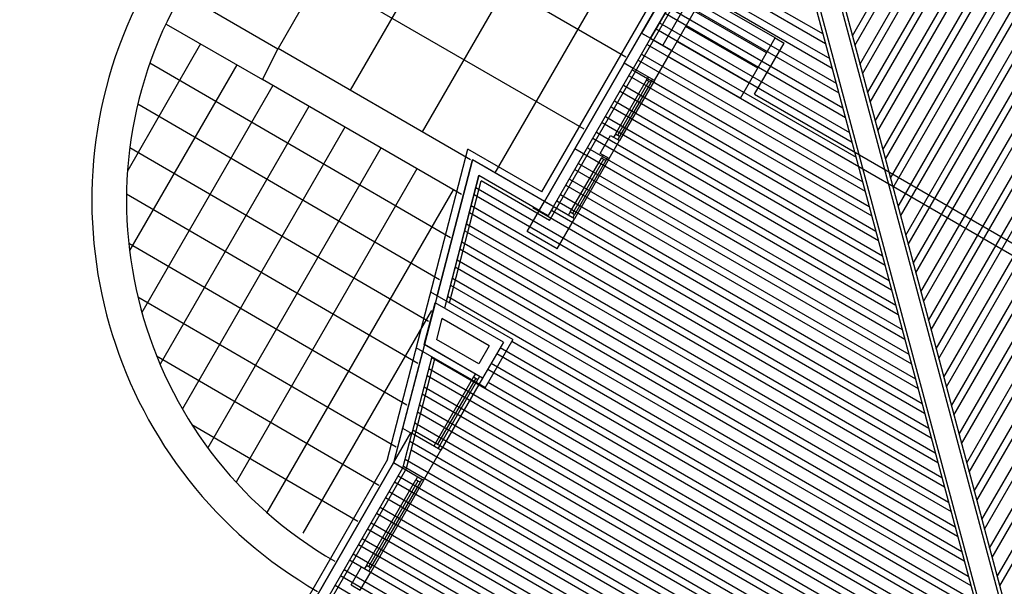
# Model space of a CAD drawing. Units: inches. Extents: x 0 to 16.6, y 0 to 36.1.
# Drawn here: x 3.5 to 3.6, y 0.5 to 0.6 of the extents above; entities that cross this region are included whole.
import ezdxf

# ---------------------------------------------------------------- set-up
doc = ezdxf.new("R2010")
doc.units = ezdxf.units.IN
doc.header["$MEASUREMENT"] = 0
doc.layers.add('MARGEN', color=6, linetype='Continuous')

msp = doc.modelspace()

# ---------------------------------------------------------------- linework, layer by layer
at = {"layer": 'MARGEN', "color": 8}
for p, q in [((3.5057810876499, 0.6044069101498764, 37.62138553812611), (3.486170325219057, 0.5704399342639661, -21.27298326180403)), ((3.517237921671097, 0.5535695839525374, 502.8434872069033), (3.544407122195395, 0.6006280196617269, 502.8434872069033)), ((3.514272829137695, 0.5995042209761579, 37.62138553812611), (3.494662063756479, 0.56553723998001, -21.27299212222829)), ((3.528976671604354, 0.5722674605146381, 502.8434872069033), (3.542663388978418, 0.5959735503955272, 502.8434872069033)), ((3.542664279721045, 0.5959751332180616, 13.95130612673347), (3.528977571947856, 0.5722690599668425, 13.95130612673347)), ((3.544288152674099, 0.5963363715571788, 502.8356703748334), (3.575243534538004, 0.4808091985692045, 502.8356701378557)), ((3.546655976827921, 0.5969708287591189, 502.8356703748334), (3.577611358691826, 0.4814436557711517, 502.8356701378557)), ((3.547156356857307, 0.5966819342144873, 502.8356703740244), (3.578111738721205, 0.4811547612265201, 502.8356701370469)), ((3.518135178816806, 0.5502209746975097, 502.8434872069033), (3.544078677778693, 0.5951564330257284, 502.8434872069033)), ((3.530038138204525, 0.5716546224873156, 502.8434872069033), (3.543724855578581, 0.5953607123681692, 502.8434872069033)), ((3.54372574632113, 0.5953622951907036, 6.878748576538783), (3.530039038548033, 0.5716562219395271, 6.878748576538783)), ((3.543999257985554, 0.5958359912785411, 502.8356703740244), (3.574954639849459, 0.4803088182906023, 502.8356701370469)), ((3.527111963309451, 0.5694469025419409, -21.26221915276597), (3.484653431315351, 0.593960347418026, -21.31599605362703)), ((3.522764570625419, 0.5946015318024465, 37.62138553812611), (3.503153796557996, 0.5606345357611744, -21.27301820849152)), ((3.545141005362382, 0.5945451181048469, 13.9405507131205), (3.53145433088681, 0.5708391025267971, 13.9405507131205)), ((3.54620247196263, 0.593932280077496, 6.867993162925814), (3.532515797486973, 0.5702262644994107, 6.867993162925814)), ((3.52220925909063, 0.56095516974041, -21.26221915276597), (3.471258976925185, 0.5903713288638173, -21.32675148924045)), ((3.531256312113207, 0.5896988426286853, 37.62138553812611), (3.511699444107379, 0.5558252150070118, -21.11112937405414)), ((3.553786941099389, 0.5719362322838748, 503.422263963263), (3.562844510745187, 0.5876244031034972, 503.4222604606957)), ((3.554086026611117, 0.570820028846299, 503.4222641212534), (3.563552155145317, 0.5872158444186226, 503.4222604606957)), ((3.554684197634479, 0.5685876219711972, 503.4222644372335), (3.564967443945584, 0.5863987270487954, 503.4222604606957)), ((3.554983283146228, 0.5674714185336782, 503.4222645952227), (3.565675088345664, 0.5859901683638782, 503.4222604606957)), ((3.555581454169598, 0.5652390116585693, 503.4222649112025), (3.567090377145838, 0.5851730509940936, 503.4222604606957)), ((3.555880539681233, 0.5641228082210432, 503.422265069192), (3.567798021545975, 0.5847644923092048, 503.4222604606957)), ((3.556478710704617, 0.5618904013458774, 503.4222653851732), (3.569213310346321, 0.5839473749393775, 503.4222604606957)), ((3.556777796216259, 0.5607741979083372, 503.4222655431627), (3.569920954746451, 0.5835388162544675, 503.4222604606957)), ((3.557375967239736, 0.558541791033278, 503.4222658591425), (3.571336243546632, 0.5827216988846757, 503.4222604606957)), ((3.557675052751371, 0.5574255875957093, 503.4222660171333), (3.572043887946776, 0.5823131401997657, 503.4222604606957)), ((3.535334401287159, 0.5808280192366837, 502.82482048971), (3.550342365852551, 0.5721631668548426, 502.8225864782542)), ((3.558273223774755, 0.5551931807205719, 503.4222663331118), (3.573459176746972, 0.5814960228299668, 503.4222604606957)), ((3.558572309286461, 0.5540769772830743, 503.4222664911026), (3.57416682114718, 0.5810874641450923, 503.4222604606957)), ((3.534925842602206, 0.5801203748365822, 502.82482048971), (3.550641451215284, 0.571046963973366, 502.8224811418572)), ((3.559170480309845, 0.5518445704079369, 503.4222668070825), (3.575582109947362, 0.5802703467753005, 503.4222604606957)), ((3.559469565821502, 0.5507283669704037, 503.4222669650715), (3.57628975434757, 0.5798617880903478, 503.4222604606957)), ((3.534272934686989, 0.5789895051546239, 502.824978494383), (3.551119412418529, 0.5692631867012992, 502.8224708109406)), ((3.560067736844886, 0.5484959600952948, 503.4222672810515), (3.577705043147773, 0.5790446707205561, 503.4222604606957)), ((3.560366822356592, 0.5473797566577048, 503.4222674390426), (3.578412687547896, 0.5786361120356744, 503.4222604606957)), ((3.53386437600205, 0.5782818607544868, 502.824978494383), (3.551418497781242, 0.5681469838198936, 502.8223654745439)), ((3.560964993379969, 0.5451473497826598, 503.4222677550224), (3.579827976348078, 0.5778189946658543, 503.4222604606957)), ((3.561264078891632, 0.5440311463450698, 503.422267913013), (3.580535620748229, 0.5774104359810011, 503.4222604606957)), ((3.474848052967893, 0.5769768644425497, -21.31599601551488), (3.486154402543782, 0.5704049995483658, -21.31599599004221)), ((3.532802909401823, 0.5764433466724626, 502.8251364990574), (3.552195544347221, 0.5652470036664496, 502.8222498072319)), ((3.533211468086769, 0.5771509910725499, 502.8251364990574), (3.551896458984494, 0.5663632065479334, 502.8223551436286)), ((3.544684625236059, 0.5716924265273988, 13.07954553288346), (3.536192892434549, 0.5765951307462558, 13.9297952995073)), ((3.561862249915002, 0.5417987394699679, 503.4222682289917), (3.581950909548496, 0.576593318611188, 503.4222604606957)), ((3.562161335426723, 0.5406825360324277, 503.4222683869823), (3.582658553948555, 0.5761847599262282, 503.4222604606957)), ((3.53215000148662, 0.5753124769905043, 502.825294503732), (3.552673505550537, 0.5634632263944539, 502.8222394763168)), ((3.562759506450099, 0.5384501291573258, 503.4222687029624), (3.584073842748879, 0.5753676425564791, 503.4222604606957)), ((3.53174144280171, 0.5746048325903672, 502.825294503732), (3.552972590913278, 0.5623470235129773, 502.8221341399199)), ((3.543663228523805, 0.5699233155270846, 13.07954553288346), (3.535171495722359, 0.5748260197459132, 13.9297952995073)), ((3.56305859196177, 0.5373339257197287, 503.4222688609514), (3.584781487149016, 0.574959083871569, 503.4222604606957)), ((3.563656762985133, 0.5351015188446553, 503.4222691769314), (3.586196775949219, 0.5741419665017702, 503.4222604606957)), ((3.472999877605162, 0.5733262796515533, -21.28371271309743), (3.484336480952344, 0.566814171761024, -21.2299446059294)), ((3.530679976201547, 0.5727663185083074, 502.8254525084035), (3.553749637479171, 0.5594470433595333, 502.8220184726065)), ((3.531088534886457, 0.5734739629084444, 502.8254525084035), (3.553450552116523, 0.5605632462410242, 502.8221238090032)), ((3.542641831811608, 0.5681542045267989, 13.07954553288346), (3.53415009901002, 0.5730569087455919, 13.9297952995073)), ((3.563955848496875, 0.5339853154070937, 503.4222693349222), (3.586904420349356, 0.5737334078168885, 503.4222604606957)), ((3.564554019520216, 0.5317529085319705, 503.4222696509023), (3.588319709149609, 0.5729162904470613, 503.4222604606957)), ((3.530038128603415, 0.5716546058576313, 502.8356701402845), (3.527995335178943, 0.5681163838570171, 502.8356701402845)), ((3.528976662003231, 0.5722674438849964, 502.8356701402845), (3.530038128603415, 0.5716546058576313, 502.8356701402845)), ((3.530027068286209, 0.5716354488263846, 502.8256105130779), (3.554227598682481, 0.5576632660875731, 502.8220081416914)), ((3.544684625236059, 0.5716924265273988, 13.07954553288346), (3.545746091836243, 0.5710795885000692, 13.9297952995073)), ((3.564853105031887, 0.5306367050944658, 503.4222698088929), (3.589027353549675, 0.5725077317621512, 503.4222604606957)), ((3.565451276055271, 0.5284042982193355, 503.4222701248709), (3.590442642349998, 0.5716906143923524, 503.4222604606957)), ((3.47705108676864, 0.5709872828602869, -27.40781171577873), (3.468462721698522, 0.5561117373394779, -53.20009498952845)), ((3.484336480952344, 0.566814171761024, -21.2299446059294), (3.48618465057924, 0.570464746617084, -21.22996183176974)), ((3.508814822070363, 0.5573661411577646, -21.27297456637893), (3.486170330954955, 0.570439944198867, -21.30165550508627)), ((3.529618509601406, 0.570927804426212, 502.8256105130779), (3.55452668404515, 0.556547063206061, 502.8219028052945)), ((3.541620435099333, 0.5663850935264705, 13.07954553288346), (3.533128702297759, 0.5712877977452564, 13.9297952995073)), ((3.565750361566977, 0.5272880947817953, 503.4222702828606), (3.591150286750143, 0.5712820557074494, 503.4222604606957)), ((3.566348532590361, 0.5250556879067076, 503.4222705988418), (3.592565575550324, 0.5704649383376577, 503.4222604606957)), ((3.528965601686103, 0.569796934744339, 502.8257685177523), (3.555004645248388, 0.5547632859341078, 502.8218924743792)), ((3.540599038387015, 0.5646159825261705, 13.07954553288346), (3.532107305585555, 0.5695186867449991, 13.9297952995073)), ((3.566647618102031, 0.5239394844690892, 503.422270756831), (3.593273219950476, 0.5700563796527689, 503.4222604606957)), ((3.567245789125408, 0.52170707759403, 503.4222710728109), (3.594688508750664, 0.5692392622829061, 503.4222604606957)), ((3.481296957512534, 0.5685359382734703, -27.40781171577873), (3.468685742944608, 0.546692584521594, -65.28137855929094)), ((3.471090376106645, 0.5687654359981167, -21.28371271184847), (3.506462188796675, 0.5482054159403233, -21.28371263215513)), ((3.526934764223881, 0.5687308131985844, 13.9297952995073), (3.517537917331062, 0.5524549969492725, 6.867771401599839)), ((3.517537917331062, 0.5524549969493435, 21.00257461102819), (3.526934764223881, 0.5687308131985844, 13.9405507131205)), ((3.518599383931289, 0.5518421589219571, 21.00257461102819), (3.527996230824101, 0.5681179751712762, 13.9405507131205)), ((3.527995335178943, 0.5681163838570171, 502.8356701402845), (3.526934764223881, 0.5687308131985844, 13.9405507131205)), ((3.528557043001165, 0.5690892903441949, 502.8257685177523), (3.555303730611115, 0.5536470830526596, 502.8217871379823)), ((3.567544874637193, 0.5205908741564969, 503.4222712308017), (3.595396153150809, 0.5688307035980245, 503.4222604606957)), ((3.527495559075689, 0.567250786264978, 502.8259265250044), (3.556080777177158, 0.5507471028992086, 502.8216714706687)), ((3.527904117760421, 0.5679584306650725, 502.8259265250044), (3.555781691814424, 0.5518633057806994, 502.8217768070654)), ((3.529561089608094, 0.5667428408181365, 17.44428377871236), (3.529765369639769, 0.5670966626202301, 17.44435030664408)), ((3.568143045660491, 0.5183584672813595, 503.4222715467802), (3.596811441951047, 0.5680135862282469, 503.4222604606957)), ((3.568442131172134, 0.5172422638438334, 503.422271704771), (3.597519086351255, 0.5676050275433653, 503.4222604606957)), ((3.485542828256357, 0.5660845936866039, -27.40781171577873), (3.47013360569612, 0.5393949281026522, -73.68426014988768)), ((3.507773978647215, 0.5532494430540709, -21.27170552189204), (3.484336480952344, 0.566814171761024, -21.2299446059294)), ((3.525884058968671, 0.5603739493972384, 24.52465839552542), (3.529561137075504, 0.5667427553104858, 17.45223390119463)), ((3.529808793057185, 0.5665997711593747, -0.2154100084808306), (3.526131734508766, 0.560230953857527, 24.5246739187096)), ((3.530056488155573, 0.5664567642310558, 17.45223390119463), (3.526379410048811, 0.5600879583178084, 24.52465839552542)), ((3.530473056477291, 0.5666880176625426, 13.9297952995073), (3.52638742243753, 0.5596115657603065, 21.00235284970199)), ((3.526842651160344, 0.5661199165830482, 502.8260845296793), (3.556558738380474, 0.5489633256272626, 502.8216611397534)), ((3.530056440130927, 0.5664568487736759, 17.44428377871236), (3.53026072016273, 0.5668106705757694, 17.44435030664408)), ((3.569040302195518, 0.5150098569687245, 503.4222720207508), (3.598934375151458, 0.5667879101735451, 503.4222604606957)), ((3.569339387707245, 0.5138936535311984, 503.4222721787401), (3.599642019551538, 0.5663793514886208, 503.4222604606957)), ((3.526434092475391, 0.5654122721829324, 502.8260845296793), (3.556857823743144, 0.5478471227457362, 502.8215558033567)), ((3.540599038387015, 0.5646159825261705, 13.07954553288346), (3.594380016777201, 0.5335654149721876, 13.92452847336222)), ((3.542273342115443, 0.56506460954175, 13.09622278793313), (3.593931389103524, 0.5352397211569695, 13.90785116937946)), ((3.569937558730693, 0.511661246656054, 503.4222724947215), (3.601057308351841, 0.5655622341188291, 503.4222604606957)), ((3.570236644242271, 0.5105450432184853, 503.4222726527107), (3.601764952751907, 0.5651536754339546, 503.4222604606957)), ((3.469668838812083, 0.5639209610275984, -21.28371270950061), (3.505181069664495, 0.5432793223017782, -21.28371262949031)), ((3.489788699000322, 0.5636332490997162, -27.40781171577873), (3.47227483887977, 0.5332982294143775, -80.00483545142697)), ((3.525372625875221, 0.5635737581008229, 502.8262425343523), (3.557634870309101, 0.5449471425922638, 502.8214401360447)), ((3.525781184560081, 0.5642814025009955, 502.8262425343523), (3.557335784946382, 0.5460633454737831, 502.82154547244)), ((3.570834815265641, 0.5083126363433834, 503.4222729686908), (3.603180241552181, 0.5643365580641486, 503.4222604606957)), ((3.571133900777447, 0.5071964329058503, 503.4222731266798), (3.603887885952254, 0.5639279993792385, 503.4222604606957)), ((3.524719717959925, 0.5624428884189356, 502.8264005390251), (3.558112831512403, 0.5431633653203818, 502.821429805128)), ((3.494034569744144, 0.561181904512857, -27.40781171577873), (3.474902212372591, 0.528043553886647, -84.86545085781677)), ((3.524311159275058, 0.5617352440187702, 502.8264005390251), (3.558411916875009, 0.5420471624388625, 502.8213244687308)), ((3.52365825135977, 0.5606043743368758, 502.8265585436998), (3.558889878078325, 0.5402633851668952, 502.8213141378144)), ((3.524100261688787, 0.5581014810338161, 21.00235284970199), (3.52532593774356, 0.5602244142342059, 21.00235284970199)), ((3.52532593774356, 0.5602244142342059, 21.00235284970199), (3.526387404343716, 0.5596115762068194, 21.00235284970199)), ((3.525884058968671, 0.5603739493972739, 24.52465839552542), (3.525679779626294, 0.5600201271972125, 24.52472492345737)), ((3.526379410048811, 0.5600879583178084, 24.52465839552542), (3.526175130706363, 0.559734136117747, 24.52472492345737)), ((3.468732095230926, 0.5587946976014067, -21.2837127060593), (3.503899950532535, 0.5383532286633113, -21.28371262682572)), ((3.523249692674895, 0.5598967299367459, 502.8265585436998), (3.559188963441066, 0.5391471822854186, 502.8212088014175)), ((3.525161728289014, 0.5574886430064581, 13.9297952995073), (3.526387404343716, 0.5596115762068194, 21.00235284970199)), ((3.498280431801767, 0.5587305448808948, -27.40783780204765), (3.4779104162631, 0.5234484986555614, -88.58236948215813)), ((3.49900171049326, 0.521983539654947, 502.4059851026736), (3.50852454486337, 0.5586002543980442, 470.0661007385988)), ((3.517237921671097, 0.5535695839525374, 474.614622314469), (3.50852454486337, 0.5586002543980442, 474.6035861721741)), ((3.521126759474491, 0.558671053882037, 502.826874553047), (3.559966010007017, 0.5362472021319533, 502.8210931341057)), ((3.522596784759607, 0.5587658602548089, 502.8267165483742), (3.559666924644368, 0.5373634050134584, 502.8211984705024)), ((3.524454088229668, 0.5578972028544911, 24.52472492345737), (3.524249808887163, 0.5575433806544297, 24.52479145138955)), ((3.524949439309758, 0.5576112117750398, 24.52472492345737), (3.524745159967246, 0.5572573895749997, 24.52479145138955)), ((3.509046174928493, 0.5573576845384949, -14.31186706906783), (3.50339247740424, 0.5356183765292357, 2.886267577692706)), ((3.504885004425581, 0.5413592274536967, 485.1117335293952), (3.509045274584842, 0.5573560850863188, 470.983308036899)), ((3.517537007386274, 0.5524533808674974, 474.6155185989369), (3.509045274584842, 0.5573560850863188, 474.6047631853226)), ((3.517537907729952, 0.5524549803196663, -14.30111165545486), (3.509046174928493, 0.5573576845384949, -14.31186706906783)), ((3.517537907729952, 0.5524549803196663, -14.30111165545486), (3.510147289660402, 0.5567219556516037, -14.31047242504746)), ((3.520572833927659, 0.5511746305353142, -10.78662317625003), (3.524249808887163, 0.5575433806544297, 24.52479145138955)), ((3.524497464868908, 0.5574003965033043, 6.857147541714085), (3.520820509467754, 0.5510316349955886, -10.78660765306563)), ((3.524745159967246, 0.5572573895749997, 24.52479145138955), (3.521068185007707, 0.5508886394558914, -10.78662317625003)), ((3.525161728289014, 0.5574886430064581, 21.00235284970199), (3.521076197396511, 0.5504122468984107, -14.30892872207346)), ((3.521535318159295, 0.5569273461727562, 502.826874553047), (3.560443971210333, 0.5344634248599789, 502.8210828031888)), ((3.502526302545675, 0.5562792002940284, -27.40783780204765), (3.481238903397774, 0.5194081925462868, -91.33742445746543)), ((3.509827269510708, 0.5554914305709246, -14.31010154934188), (3.505773672734634, 0.539904747965231, 93.27558313051281)), ((3.505986119157505, 0.540723498566841, 487.1772432610819), (3.509826369167051, 0.5554898311187202, 473.0357185551838)), ((3.516924169358965, 0.5513919142673274, 474.6155185989369), (3.509826369167051, 0.5554898311187202, 474.6065287050501)), ((3.516925069702545, 0.551393513719475, -14.30111165545486), (3.509827269510708, 0.5554914305709246, -14.31010154934188)), ((3.521126759474491, 0.5562197017726263, 502.826874553047), (3.560743056572989, 0.5333472219785094, 502.8209774667935)), ((3.506353157401442, 0.5405115889378962, 487.281705137435), (3.510086734027887, 0.5548677464628966, 473.5329997220524)), ((3.518135178816735, 0.5502209746975097, 474.6173111678715), (3.510086734027887, 0.5548677464628966, 474.6071172116244)), ((3.52006529287425, 0.5543811876905664, 502.82703255772), (3.561520103139053, 0.5304472418250299, 502.8208617994799)), ((3.520473851559203, 0.5550888320907035, 502.82703255772), (3.561221017776255, 0.5315634447065491, 502.8209671358768)), ((3.468340141963566, 0.5533517724345032, -21.28371270139132), (3.502618831400341, 0.5334271350247661, -21.2837126241609)), ((3.506772164603206, 0.5538278406621018, -27.40786388831043), (3.484850945684215, 0.5158590203757427, -93.24091633166927)), ((3.509249488452681, 0.553271638956673, 502.8286425449292), (3.563851242836961, 0.5217473013646696, 502.8205147975425)), ((3.509462835219118, 0.5540919890104448, 502.8286716032121), (3.563552157474312, 0.5228635042461605, 502.8206201339392)), ((3.517945566071241, 0.5531610252675847, 474.6155185989369), (3.517945548745786, 0.5531610352704419, 474.6155185769926)), ((3.519412384959054, 0.5532503180086366, 502.8271905623947), (3.561998064342276, 0.5286634645530697, 502.820851468565)), ((3.508908544060546, 0.5519606570506994, 502.8287541122538), (3.564329204040249, 0.5199635240927165, 502.8205044666274)), ((3.516924169358965, 0.5513919142673274, 474.6047631853226), (3.517537917331062, 0.5524549969493435, 21.00257461102819)), ((3.517537007386352, 0.5524533808674974, 474.6047631853226), (3.518598473986579, 0.5518405428401394, 474.6047631853226)), ((3.518599383931289, 0.5518421589219571, 21.00257461102819), (3.517985635959214, 0.550779076239948, 474.6047631853226)), ((3.519003826274101, 0.5525426736085137, 502.8271905623947), (3.562297149704946, 0.527547261671593, 502.8207461321679)), ((3.508695197294038, 0.5511403069969134, 502.8287250539724), (3.564628289402926, 0.5188473212112399, 502.8203991302303)), ((3.516173265998958, 0.5517255462358719, 502.8276119056122), (3.563074196270982, 0.5246472815181136, 502.8206304648547)), ((3.516924169358965, 0.5513919142673274, 474.6155185989369), (3.517985635959214, 0.550779076239948, 474.6047631853226)), ((3.51835092537253, 0.5514117998772079, 502.8273485660256), (3.562775110908248, 0.5257634843996328, 502.8207358012514)), ((3.520372409642675, 0.550818573391517, 17.44476406756235), (3.520576688985102, 0.5511723955915784, 17.44483059549407)), ((3.52037241924377, 0.5508185900211657, 17.44456933304696), (3.520576698586218, 0.5511724122212627, 17.44463586097868)), ((3.520867760722744, 0.550532582312087, 17.44476406756235), (3.521072040065185, 0.5508864045121413, 17.44483059549407)), ((3.520867770323861, 0.5505325989417216, 17.44456933304696), (3.521072049666351, 0.5508864211418256, 17.44463586097868)), ((3.508354252901768, 0.5498293250909398, 502.8288366212971), (3.565106250606242, 0.5170635439392726, 502.8203887993136)), ((3.508140906135395, 0.5490089750371681, 502.8288075630157), (3.565405335968919, 0.5159473410577533, 502.8202834629164)), ((3.468591640120174, 0.5475348383272731, -21.28371269527429), (3.501337712268317, 0.528501041386221, -21.28371262149744)), ((3.507799961743196, 0.5476979931311803, 502.8289191303406), (3.565883297172235, 0.5141635637857931, 502.820273132)), ((3.507586614976837, 0.5468776430773659, 502.8288900720588), (3.566182382534876, 0.513047360904352, 502.8201677956033)), ((3.507245670584552, 0.5455666611713923, 502.8290016393839), (3.566660343738121, 0.5112635836323989, 502.820157464688)), ((3.507032323818123, 0.5447463111175779, 502.8289725811026), (3.566959429100926, 0.5101473807508796, 502.8200521282911)), ((3.506478032659473, 0.5426149791578609, 502.8290550901456), (3.567736475666898, 0.5072474005974428, 502.8199364609791)), ((3.506691379425988, 0.543435329211647, 502.8290841484272), (3.567437390304171, 0.5083636034789123, 502.820041797376)), ((3.513815966847098, 0.5362029338955168, 504.3340964435229), (3.504150927937637, 0.5417830467116147, 483.868511515584)), ((3.469656613888134, 0.5412450679808813, -21.28371268732485), (3.500056593136271, 0.523574947747683, -21.28371261883262)), ((3.503391577060519, 0.5356167770771307, 491.8028978320845), (3.504671657659145, 0.5405388773999178, 485.8362667395445)), ((3.512699764155158, 0.5359038479533638, 502.8356701402845), (3.504671657659145, 0.5405388773999178, 485.8362667395445)), ((3.506137088267316, 0.541303997251859, 502.8291666574705), (3.568214436870136, 0.5054636233254826, 502.8199261300624)), ((3.504228536693688, 0.5396166913326468, -47.79785326647857), (3.489096816428095, 0.5134076757889261, -93.24091633166927)), ((3.512700664498752, 0.5359054474055043, 13.91903988589434), (3.505773672734634, 0.5399047479652026, -0.7487684460329547)), ((3.505452752241396, 0.5386726234323262, 489.1413397136844), (3.50481271194213, 0.5362115732708972, 491.0882955243369)), ((3.505452752241396, 0.5386726234323262, 489.1413397136844), (3.50481271194213, 0.5362115732708972, 491.0882955243369)), ((3.505452752241396, 0.5386726234323262, 489.1413397136844), (3.50481271194213, 0.5362115732708972, 491.0882955243369)), ((3.505453652584954, 0.5386742228845378, 0.2247094592942176), (3.504813612285723, 0.5362131727230945, 2.171665269945152)), ((3.505453652584954, 0.5386742228845378, 0.2247094592942176), (3.504813612285723, 0.5362131727230945, 2.171665269945152)), ((3.511025459527666, 0.5354552193804807, 455.1015687795398), (3.505452752241396, 0.5386726234323262, 453.0992706197842)), ((3.51102635987133, 0.5354568188326922, -33.81506147485038), (3.505453652584954, 0.5386742228845378, -35.81735963460801)), ((3.503392477403693, 0.5356183765295128, 2.886267577694298), (3.499765574907691, 0.5216723969024457, 13.91903988589434)), ((3.510248414404614, 0.5316579801907224, 455.4829592301894), (3.503391577060519, 0.5356167770771307, 453.0192675108008)), ((3.510249314748165, 0.5316595796428913, -33.43367102420211), (3.503392477403693, 0.5356183765295128, -35.89736274374786)), ((3.509799783472971, 0.5333322861801619, 455.1015687795384), (3.50481271194213, 0.5362115732708972, 453.3096921142408)), ((3.509800683816557, 0.533333885632338, -33.8150614748522), (3.504813612285723, 0.5362131727230945, -35.60693814015258)), ((3.512699764155158, 0.5359038479533638, 502.8356701402845), (3.510248414404614, 0.5316579801907224, 455.4829592301894)), ((3.512700664498524, 0.535905447405689, 6.849642444016808), (3.510249367544517, 0.5316596765369823, 6.849642444016808)), ((3.513815966847098, 0.5362029338955168, 510.7277842407252), (3.510512117122325, 0.5304804909696941, 446.9073355794051)), ((3.513696513858633, 0.5359960349850326, 502.8279805826985), (3.568513522232806, 0.5043474204439633, 502.8198207936657)), ((3.503178230294075, 0.534796427023295, 492.7222955244449), (3.500831415863416, 0.5257725764315069, 502.8356701402845)), ((3.510547500512978, 0.5305417768787422, 455.7372191068571), (3.502444153806181, 0.5352202462811988, 452.8256511085069)), ((3.511025459527666, 0.5354552193804807, 455.1015687795398), (3.509799783472971, 0.5333322861801619, 455.1015687795384)), ((3.511026415026386, 0.5354569143648504, 6.849642444016808), (3.509800738971606, 0.5333339811644535, 6.849642444016808)), ((3.511927403879675, 0.5345660789981608, 502.8282439236705), (3.569290568798763, 0.501447440290562, 502.8197051263539)), ((3.512335962171512, 0.5352737236252239, 502.8282439237296), (3.568991483436108, 0.5025636431719676, 502.8198104627506)), ((3.471863298934544, 0.5342916729852689, -21.283712676802), (3.498032896121195, 0.519080480735127, -21.28371261784037)), ((3.501290602705645, 0.5210453130410073, 505.9243044801815), (3.50464638327, 0.5339487885074519, 493.5668137857735)), ((3.504279345025992, 0.5341606981364251, 492.7107586998927), (3.501932530595226, 0.5251368475446512, 499.8495966722724)), ((3.50426086802495, 0.5340896513188156, 502.8293851263193), (3.570844661930792, 0.495647479983603, 502.8194737917279)), ((3.511274496592677, 0.5334352089534633, 502.8284019282505), (3.56976853000215, 0.4996636630185947, 502.8196947954368)), ((3.503919923632758, 0.5327786694128207, 502.8294966936442), (3.571322623134087, 0.4938637027116499, 502.819463460813)), ((3.509400105974343, 0.5321498742264339, 78.73586197030545), (3.509195826631839, 0.5317960520263298, 78.7359284982374)), ((3.510865938300938, 0.5327275643263647, 502.8284019281912), (3.570067615364728, 0.4985474601370825, 502.8195894590401)), ((3.503706576866378, 0.5319583193590489, 502.8294676353626), (3.571621708496764, 0.4927474998301662, 502.8193581244161)), ((3.509195826631903, 0.5317960520263938, 78.7359284982374), (3.5047017370511, 0.5240119313204445, 59.99693567245527)), ((3.509443521813822, 0.5316530452429049, 61.06828458856216), (3.504949412591074, 0.5238689357807402, 59.99695119563808)), ((3.505197088131183, 0.5237259402409862, 59.99693567245527), (3.509691177711908, 0.5315100609468928, 78.7359284982374)), ((3.510249312389405, 0.5316595810047815, -40.65194019153978), (3.505346629399895, 0.5231678359465661, 13.9405507131205)), ((3.509895457054412, 0.5318638831469684, 78.73586197030545), (3.509691177711908, 0.5315100609469283, 78.7359284982374)), ((3.510920675414063, 0.5311881355967998, 502.8284545963227), (3.570545576568051, 0.4967636828651223, 502.819579128125)), ((3.503152285707735, 0.5298269873992609, 502.8295501444059), (3.572398755062714, 0.4898475196767293, 502.8192424571039)), ((3.5033656324741, 0.5306473374530825, 502.8295792026872), (3.572099669699988, 0.490963722558206, 502.8193477935008)), ((3.502597994549006, 0.5276956554395085, 502.8296326534492), (3.573175801628771, 0.4869475395232641, 502.8191267897905)), ((3.502811341315528, 0.5285160054932945, 502.8296617117308), (3.572876716266045, 0.4880637424047691, 502.8192321261872)), ((3.502257050156864, 0.5263846735335704, 502.8297442207743), (3.573653762832009, 0.4851637622512897, 502.8191164588736)), ((3.476017300901148, 0.5262063915554975, -21.28371266189083), (3.495581533538861, 0.5148345961948024, -21.28371261781217)), ((3.500831415863416, 0.5257725764315353, 499.5907210746927), (3.499764674564105, 0.5216707974502341, 502.8356701402845)), ((3.500831415863416, 0.5257725764315069, 502.8356701402845), (3.501932530595226, 0.5251368475446512, 502.8356701402845)), ((3.502043703390434, 0.5255643234797631, 502.8297151624924), (3.573952848194672, 0.4840475593698557, 502.8190111224767)), ((3.500909120670229, 0.5212016841432074, 502.9627348644592), (3.501932530595226, 0.5251368475446512, 499.8495966722724)), ((3.501702758998228, 0.5242533415737824, 502.8298267298178), (3.574430809397967, 0.4822637820978528, 502.8190007915616)), ((3.5047017370511, 0.5240119313204445, 59.99693567245527), (3.504497457708673, 0.5236581091203902, 59.99700220038699)), ((3.501856450475742, 0.5232210818910659, 502.8297430360353), (3.574729894760651, 0.481147579216362, 502.8188954551647)), ((3.505197088131183, 0.5237259402410217, 59.99693567245527), (3.504992808788678, 0.5233721180409887, 59.99700220038699)), ((3.499057030163904, 0.5220793561351726, 502.8249147266718), (3.455749809564381, 0.4470690497221241, 502.8249147266718)), ((3.48607886713458, 0.4979663236512195, 13.9327336465019), (3.4997655845088, 0.5216724135321229, 13.9327336465019)), ((3.500826155463791, 0.5210579841904632, 502.8356701402845), (3.4997655845088, 0.5216724135320447, 13.9405507131205)), ((3.501148467839585, 0.5221220096140229, 502.8299092388611), (3.575316384196789, 0.4793011431399066, 502.8188689692718)), ((3.501290602705645, 0.5210453130409363, 502.8249147266718), (3.459105107499525, 0.4479778920014041, 502.8249147266718)), ((3.499764674564041, 0.5216707974502341, 502.8249147266718), (3.486077957189941, 0.4979647075694018, 502.8249147266718)), ((3.500826141164254, 0.5210579594229117, 502.8249147266718), (3.487139423790104, 0.4973518695420154, 502.8249147266718)), ((3.500826141164254, 0.5210579594229117, 502.8249147266718), (3.500909120670229, 0.5212016841432074, 502.9627348644592)), ((3.500935121073063, 0.5213016595602014, 502.829880180579), (3.574907825511929, 0.4785934987398193, 502.8188689692718)), ((3.49656992591904, 0.5096004233614053, 10.38248164213064), (3.50239190227407, 0.5196843268262938, 17.47352296709482)), ((3.502639558255723, 0.519541342675204, -0.1941209425788202), (3.496817601459135, 0.5094574278217152, 10.38249716531323)), ((3.502887253354217, 0.5193983357469278, 17.47352296709482), (3.497065276999109, 0.5093144322820038, 10.38248164213064)), ((3.503303821675829, 0.5196295891783507, 13.95108436540909), (3.497073289387906, 0.5088380397245444, 6.86017609630585)), ((3.49989744479619, 0.5194494101286367, 502.8300346439421), (3.574224762624738, 0.4765365131722561, 502.8189706466383)), ((3.500306003481064, 0.520157054528795, 502.8300346439421), (3.574633566911906, 0.4772440157737918, 502.8189706100809)), ((3.502596181616568, 0.5200381490264263, 17.4734564391631), (3.50239190227407, 0.5196843268263223, 17.47352296709482)), ((3.50259619121762, 0.5200381656560324, 17.4734564391631), (3.502391911875243, 0.519684343455971, 17.47352296709482)), ((3.503091532696644, 0.5197521579469608, 17.4734564391631), (3.502887253354217, 0.5193983357468568, 17.47352296709482)), ((3.503091542297682, 0.5197521745765741, 17.4734564391631), (3.502887262955255, 0.519398352376534, 17.47352296709482)), ((3.499244536880902, 0.5183185404466997, 502.830192648617), (3.573571462218254, 0.4754058700951802, 502.8191287097375)), ((3.498835978196105, 0.5176108960466053, 502.830192648617), (3.572100729904129, 0.4753114719257923, 502.8192868196559)), ((3.498183070280746, 0.516480026364647, 502.8303506532911), (3.572509357524567, 0.4735677244165686, 502.819286809394)), ((3.4977745115958, 0.5157723819645099, 502.8303506532911), (3.572100553237405, 0.4728602218149973, 502.8192868459532)), ((3.496713044995644, 0.5139338678824927, 502.8305086579639), (3.571038448543717, 0.4710220761363502, 502.8194449456114)), ((3.497121603680526, 0.5146415122826227, 502.8305086579639), (3.571447252830993, 0.4717295787379499, 502.8194449090522)), ((3.496060137080342, 0.5128029982005273, 502.8306666626372), (3.570385148137312, 0.4698914330593027, 502.8196030087088)), ((3.495651578395389, 0.5120953538003974, 502.8306666626372), (3.56997634385008, 0.4691839304577528, 502.819603045268)), ((3.494590111795297, 0.5102568397183731, 502.8308246673118), (3.568914239156463, 0.4673457847791198, 502.8197611449243)), ((3.494998670480193, 0.5109644841184746, 502.8308246673118), (3.569323043443667, 0.4680532873806911, 502.8197611083654)), ((3.493937203880023, 0.5091259700364148, 502.830982671986), (3.568260938749987, 0.4662151417021079, 502.8199192080233)), ((3.494786146732977, 0.507327944551534, 13.9327336465019), (3.49601182278775, 0.5094508777518598, 13.9327336465019)), ((3.49601182278775, 0.5094508777518598, 13.9327336465019), (3.497073289387906, 0.5088380397245444, 13.9327336465019)), ((3.49656992591904, 0.5096004233614266, 10.38248164213064), (3.496365646576663, 0.5092466011613723, 10.38254817006236)), ((3.497065276999109, 0.5093144322820038, 10.38248164213064), (3.496860997656675, 0.5089606100819637, 10.38254817006236)), ((3.493528645195141, 0.5084183256363133, 502.830982671986), (3.567852134462811, 0.4655076391005011, 502.8199192445827)), ((3.495847613333204, 0.506715106524176, 6.86017609630585), (3.497073289387906, 0.5088380397245444, 6.86017609630585)), ((3.492875737279789, 0.507287455954355, 502.8311406766575), (3.567198834056327, 0.4643769960234607, 502.8200773076801)), ((3.494786146732977, 0.507327944551534, 13.9327336465019), (3.495847613333268, 0.506715106524176, 13.9327336465019))]:
    msp.add_line(p, q, dxfattribs=at)
at = {"layer": 'MARGEN', "color": 8, "extrusion": (-1.513805723932031e-15, -7.593586444612701e-16, -1)}
for p, q in [((3.526933854279122, 0.5687291971168094, 502.8356701402845), (3.528976662003231, 0.5722674438849964, 502.8356701402845)), ((3.526933854279122, 0.5687291971168094, 502.8356701402845), (3.528976662003231, 0.5722674438849964, 502.8356701402845)), ((3.526933854279122, 0.5687291971168094, 502.8356701402845), (3.528976662003231, 0.5722674438849964, 502.8356701402845)), ((3.526934764223881, 0.5687308131985844, 13.9405507131205), (3.528977571948012, 0.5722690599667715, 13.9405507131205)), ((3.526934764223881, 0.5687308131985844, 13.9405507131205), (3.528977571948012, 0.5722690599667715, 13.9405507131205)), ((3.526934764223881, 0.5687308131985844, 13.9297952995073), (3.528977571948012, 0.5722690599667715, 13.9297952995073)), ((3.526934764223881, 0.5687308131985844, 13.9297952995073), (3.528977571948012, 0.5722690599667715, 13.9297952995073)), ((3.532515818716135, 0.5702262522427191, 13.95108436540909), (3.528977571948012, 0.5722690599667715, 13.95130612673347)), ((3.532515818716135, 0.5702262522427191, 13.95108436540909), (3.528977571948012, 0.5722690599667715, 13.95130612673347)), ((3.532515818716135, 0.5702262522427191, 13.94032895179589), (3.528977571948012, 0.5722690599667715, 13.9405507131205)), ((3.532515818716135, 0.5702262522427191, 13.94032895179589), (3.528977571948012, 0.5722690599667715, 13.9405507131205)), ((3.540599038387015, 0.5646159825261705, 13.9297952995073), (3.544684625236059, 0.5716924265273988, 13.9297952995073)), ((3.542273342115443, 0.56506460954175, 13.9297952995073), (3.545746091836243, 0.5710795885000692, 13.9297952995073)), ((3.530473010992104, 0.5666880054745391, 13.9405507131205), (3.532515818716135, 0.5702262522427191, 13.9405507131205)), ((3.530473010992104, 0.5666880054745391, 13.9405507131205), (3.532515818716135, 0.5702262522427191, 13.9405507131205)), ((3.530473010992104, 0.5666880054745391, 13.9297952995073), (3.532515818716135, 0.5702262522427191, 13.9297952995073)), ((3.530473010992104, 0.5666880054745391, 13.9297952995073), (3.532515818716135, 0.5702262522427191, 13.9297952995073)), ((3.530473010992104, 0.5666880054745391, 13.95108436540909), (3.526934764223881, 0.5687308131985844, 13.95130612673347)), ((3.530473010992104, 0.5666880054745391, 13.95108436540909), (3.526934764223881, 0.5687308131985844, 13.95130612673347)), ((3.530473010992104, 0.5666880054745391, 13.94032895179589), (3.526934764223881, 0.5687308131985844, 13.9405507131205)), ((3.530473010992104, 0.5666880054745391, 13.94032895179589), (3.526934764223881, 0.5687308131985844, 13.9405507131205)), ((3.515495109606988, 0.5489167501810854, -14.29035624184189), (3.517537917331062, 0.5524549969493435, -14.29035624184189)), ((3.515495109606988, 0.5489167501810854, -14.30111165545486), (3.517537917331062, 0.5524549969493435, -14.30111165545486)), ((3.521076164099362, 0.5504121892252201, -14.27982258955308), (3.517537917331062, 0.5524549969493435, -14.27960082822869)), ((3.521076164099362, 0.5504121892252201, -14.27982258955308), (3.517537917331062, 0.5524549969493435, -14.27960082822869)), ((3.521076164099362, 0.5504121892252201, -14.29057800316446), (3.517537917331062, 0.5524549969492725, -14.29035624184189)), ((3.521076164099362, 0.5504121892252201, -14.29057800316446), (3.517537917331062, 0.5524549969492725, -14.29035624184189)), ((3.519033356375282, 0.5468739424570401, -14.29035624184189), (3.521076164099362, 0.5504121892252201, -14.29035624184189)), ((3.519033356375282, 0.5468739424570401, -14.29035624184189), (3.521076164099362, 0.5504121892252201, -14.29035624184189)), ((3.519033356375282, 0.5468739424570401, -14.30111165545486), (3.521076164099362, 0.5504121892252201, -14.30111165545486)), ((3.519033356375282, 0.5468739424570401, -14.30111165545486), (3.521076164099362, 0.5504121892252201, -14.30111165545486)), ((3.519033356375282, 0.5468739424570401, -14.27982258955308), (3.515495109606988, 0.5489167501811352, -14.27960082822869)), ((3.519033356375282, 0.5468739424570401, -14.27982258955308), (3.515495109606988, 0.5489167501810854, -14.27960082822869)), ((3.519033356375282, 0.5468739424570401, -14.29057800316446), (3.515495109606988, 0.5489167501810854, -14.29035624184189)), ((3.519033356375282, 0.5468739424570401, -14.29057800316446), (3.515495109606988, 0.5489167501810854, -14.29035624184189)), ((3.4997655845088, 0.5216724135320447, 13.9297952995073), (3.501808392232775, 0.5252106603002318, 13.9297952995073)), ((3.4997655845088, 0.5216724135320447, 13.9297952995073), (3.501808392232775, 0.5252106603002318, 13.9297952995073)), ((3.505346639001054, 0.5231678525761723, 13.94032895179589), (3.501808392232775, 0.5252106603002318, 13.9405507131205)), ((3.505346639001054, 0.5231678525761723, 13.94032895179589), (3.501808392232775, 0.5252106603002318, 13.9405507131205)), ((3.503303821675829, 0.5196295891783507, 13.9405507131205), (3.505346629399895, 0.5231678359465661, 13.9405507131205)), ((3.503303831277037, 0.5196296058079923, 13.94032895179589), (3.4997655845088, 0.5216724135320447, 13.9405507131205)), ((3.503303831277037, 0.5196296058079923, 13.94032895179589), (3.4997655845088, 0.5216724135320447, 13.9405507131205))]:
    msp.add_line(p, q, dxfattribs=at)
at = {"layer": 'MARGEN', "color": 8, "extrusion": (-1.513807203301831e-15, -7.593556952831317e-16, -1)}
msp.add_line((3.530056440130927, 0.5664568487736759, 17.44428377871236), (3.529561089608094, 0.5667428408181365, 17.44431482508071), dxfattribs=at)
at = {"layer": 'MARGEN', "color": 8, "extrusion": (-9.927898529098665e-17, 1.690673535549378e-15, -1)}
for p, q in [((3.526379410048811, 0.5600879583178084, 24.52465839552542), (3.525884058968671, 0.5603739493972384, 24.52468944189354)), ((3.497065276999109, 0.5093144322820038, 10.38248164213064), (3.49656992591904, 0.5096004233614266, 10.38251268849876))]:
    msp.add_line(p, q, dxfattribs=at)
at = {"layer": 'MARGEN', "color": 8, "extrusion": (-1.513805723930748e-15, -7.593586444638285e-16, -1)}
msp.add_line((3.525161728289014, 0.5574886430064581, 13.9297952995073), (3.524100261688787, 0.5581014810338161, 13.92986182743925), dxfattribs=at)
at = {"layer": 'MARGEN', "color": 8, "extrusion": (-1.513805723926547e-15, -7.593586444722028e-16, -1)}
for p, q in [((3.524745159967246, 0.5572573895749997, 24.52479145138955), (3.524249808887163, 0.5575433806544297, 24.52482249775744)), ((3.502887253354217, 0.5193983357468568, 17.47352296709482), (3.50239190227407, 0.5196843268263223, 17.47355401346454)), ((3.502887262955255, 0.519398352376534, 17.47352296709482), (3.502391911875243, 0.519684343455971, 17.47355401346454))]:
    msp.add_line(p, q, dxfattribs=at)
at = {"layer": 'MARGEN', "color": 8, "extrusion": (-9.927898526702858e-17, 1.690673535550783e-15, -1)}
for p, q in [((3.521072040065185, 0.5508864045121413, 17.44483059549407), (3.520576688985102, 0.5511723955915784, 17.44486164186219)), ((3.521072049666351, 0.5508864211418256, 17.44463586097868), (3.520576698586218, 0.5511724122212627, 17.44466690734703))]:
    msp.add_line(p, q, dxfattribs=at)
at = {"layer": 'MARGEN', "color": 8, "extrusion": (9.927898526702858e-17, -1.690673535550783e-15, -1)}
msp.add_line((3.509195826631839, 0.5317960520263298, 78.7359284982374), (3.509691177711908, 0.5315100609469283, 78.73595954460575), dxfattribs=at)
at = {"layer": 'MARGEN', "color": 8, "extrusion": (1.513805723937308e-15, 7.593586444507511e-16, -1)}
msp.add_line((3.5047017370511, 0.5240119313204445, 59.99693567245527), (3.505197088131183, 0.5237259402410217, 59.99696671882361), dxfattribs=at)
at = {"layer": 'MARGEN', "color": 8}
for radius, start in [(0.04902704218818914, 150.1266631512483), (0.05311262903720493, 154.5290023235531)]:
    msp.add_arc((3.51736074659982, 0.5525572997652048, -21.27295734054064), radius, start, 239.9999999999999, dxfattribs=at)

doc.saveas('drawing.dxf')
